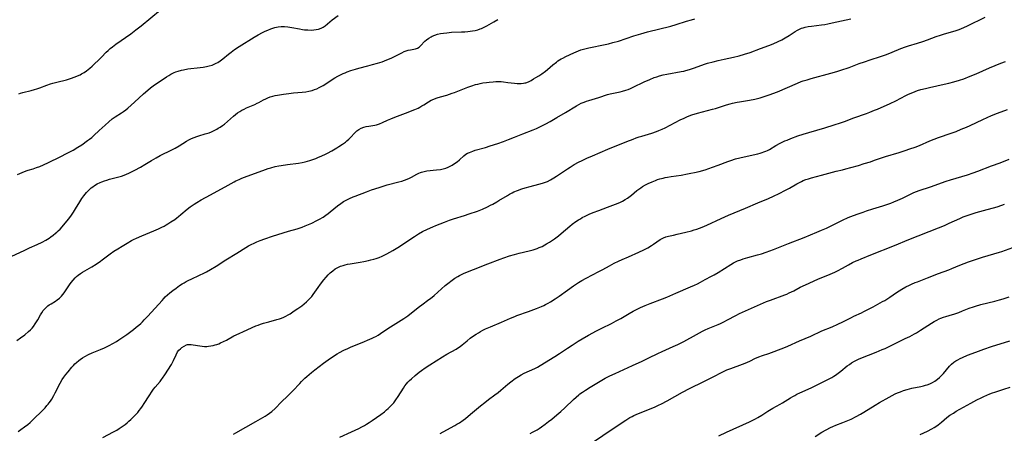
# Model space of a CAD drawing. Units: inches. Extents: x 2049221 to 2054574, y 221759 to 227123.
# Drawn here: x 2053309 to 2053588, y 224076 to 224193 of the extents above; entities that cross this region are included whole.
import ezdxf

# ---------------------------------------------------------------- set-up
doc = ezdxf.new("R2010")
doc.units = ezdxf.units.IN
doc.header["$MEASUREMENT"] = 0
doc.layers.add('c_15_T13S_R18E', color=225, linetype='Continuous')

msp = doc.modelspace()

# ---------------------------------------------------------------- linework, layer by layer
at = {"layer": 'c_15_T13S_R18E'}
for points in [[(2053309.13, 224171.85, 964), (2053309.64, 224172.01, 964), (2053310.35, 224172.21, 964), (2053312.65, 224172.78, 964), (2053313.58, 224173.03, 964), (2053314.23, 224173.23, 964), (2053315.14, 224173.56, 964), (2053317.12, 224174.3, 964), (2053318.15, 224174.63, 964), (2053318.77, 224174.81, 964), (2053319.93, 224175.13, 964), (2053322.67, 224175.81, 964), (2053323.84, 224176.16, 964), (2053325.08, 224176.6, 964), (2053325.81, 224176.91, 964), (2053326.49, 224177.23, 964), (2053326.95, 224177.48, 964), (2053327.64, 224177.88, 964), (2053328.31, 224178.33, 964), (2053328.79, 224178.68, 964), (2053329.26, 224179.05, 964), (2053329.93, 224179.63, 964), (2053330.53, 224180.18, 964), (2053331.85, 224181.47, 964), (2053332.59, 224182.22, 964), (2053333.9, 224183.6, 964), (2053334.42, 224184.12, 964), (2053335.03, 224184.66, 964), (2053335.66, 224185.17, 964), (2053336.61, 224185.85, 964), (2053340.86, 224188.81, 964), (2053342.33, 224189.9, 964), (2053343.77, 224191.05, 964), (2053349.25, 224195.55, 964)], [(2053307.03, 224125.82, 968), (2053310.83, 224127.67, 968), (2053312.16, 224128.28, 968), (2053314.4, 224129.26, 968), (2053315.73, 224129.91, 968), (2053316.81, 224130.49, 968), (2053317.27, 224130.75, 968), (2053317.77, 224131.06, 968), (2053318.26, 224131.39, 968), (2053318.92, 224131.88, 968), (2053319.56, 224132.39, 968), (2053319.91, 224132.7, 968), (2053320.29, 224133.06, 968), (2053320.85, 224133.61, 968), (2053321.39, 224134.19, 968), (2053322.31, 224135.23, 968), (2053323.35, 224136.53, 968), (2053324.04, 224137.48, 968), (2053324.64, 224138.36, 968), (2053325.23, 224139.31, 968), (2053326.39, 224141.26, 968), (2053327.04, 224142.27, 968), (2053327.59, 224143.04, 968), (2053327.94, 224143.49, 968), (2053328.3, 224143.92, 968), (2053328.97, 224144.6, 968), (2053329.67, 224145.23, 968), (2053330.12, 224145.57, 968), (2053330.59, 224145.89, 968), (2053331.38, 224146.36, 968), (2053332.2, 224146.77, 968), (2053332.68, 224146.97, 968), (2053333.38, 224147.23, 968), (2053334.09, 224147.45, 968), (2053334.81, 224147.66, 968), (2053337.45, 224148.32, 968), (2053338.23, 224148.55, 968), (2053338.96, 224148.8, 968), (2053339.67, 224149.09, 968), (2053340.35, 224149.39, 968), (2053341.99, 224150.21, 968), (2053343.56, 224151.07, 968), (2053344.86, 224151.84, 968), (2053346.7, 224152.98, 968), (2053348.01, 224153.74, 968), (2053349.18, 224154.36, 968), (2053352.46, 224155.97, 968), (2053353.4, 224156.47, 968), (2053354.54, 224157.14, 968), (2053356.63, 224158.45, 968), (2053357.32, 224158.83, 968), (2053358.04, 224159.19, 968), (2053358.78, 224159.51, 968), (2053359.56, 224159.8, 968), (2053360.08, 224159.96, 968), (2053361.87, 224160.48, 968), (2053363, 224160.85, 968), (2053363.66, 224161.11, 968), (2053364.67, 224161.58, 968), (2053365.21, 224161.86, 968), (2053365.63, 224162.1, 968), (2053366.18, 224162.45, 968), (2053366.77, 224162.85, 968), (2053367.34, 224163.28, 968), (2053368.2, 224163.99, 968), (2053369.91, 224165.51, 968), (2053370.5, 224165.99, 968), (2053371.1, 224166.44, 968), (2053371.73, 224166.86, 968), (2053372.31, 224167.19, 968), (2053372.95, 224167.52, 968), (2053373.6, 224167.83, 968), (2053375.92, 224168.83, 968), (2053376.63, 224169.17, 968), (2053377.07, 224169.4, 968), (2053378.42, 224170.15, 968), (2053379.03, 224170.46, 968), (2053379.65, 224170.74, 968), (2053380.31, 224170.98, 968), (2053381.06, 224171.21, 968), (2053381.71, 224171.36, 968), (2053382.37, 224171.49, 968), (2053384.05, 224171.75, 968), (2053385.58, 224171.94, 968), (2053386.94, 224172.08, 968), (2053389.36, 224172.3, 968), (2053390.36, 224172.42, 968), (2053391.25, 224172.56, 968), (2053391.73, 224172.67, 968), (2053392.21, 224172.79, 968), (2053392.87, 224173.02, 968), (2053393.52, 224173.28, 968), (2053394.15, 224173.58, 968), (2053394.77, 224173.91, 968), (2053395.27, 224174.2, 968), (2053396.35, 224174.88, 968), (2053397.87, 224175.88, 968), (2053398.6, 224176.34, 968), (2053399.49, 224176.85, 968), (2053400.2, 224177.21, 968), (2053400.93, 224177.55, 968), (2053401.51, 224177.79, 968), (2053402.11, 224178.03, 968), (2053403.11, 224178.4, 968), (2053404.48, 224178.84, 968), (2053405.39, 224179.1, 968), (2053407.96, 224179.74, 968), (2053409.27, 224180.09, 968), (2053410.64, 224180.48, 968), (2053411.96, 224180.9, 968), (2053413.34, 224181.41, 968), (2053414.03, 224181.69, 968), (2053414.71, 224181.99, 968), (2053415.84, 224182.54, 968), (2053417.58, 224183.43, 968), (2053418.26, 224183.76, 968), (2053418.83, 224184, 968), (2053419.4, 224184.18, 968), (2053419.98, 224184.31, 968), (2053420.99, 224184.44, 968), (2053421.41, 224184.52, 968), (2053421.96, 224184.71, 968), (2053422.44, 224185.03, 968), (2053422.85, 224185.4, 968), (2053424.1, 224186.69, 968), (2053424.57, 224187.12, 968), (2053425.17, 224187.57, 968), (2053425.82, 224187.97, 968), (2053426.16, 224188.14, 968), (2053426.9, 224188.44, 968), (2053427.68, 224188.68, 968), (2053428.49, 224188.86, 968), (2053429.38, 224189.01, 968), (2053430.29, 224189.12, 968), (2053431.57, 224189.23, 968), (2053434.47, 224189.35, 968), (2053435.37, 224189.4, 968), (2053436.26, 224189.47, 968), (2053437.53, 224189.63, 968), (2053438.29, 224189.77, 968), (2053439.04, 224189.94, 968), (2053439.77, 224190.17, 968), (2053440.08, 224190.29, 968), (2053440.86, 224190.65, 968), (2053441.63, 224191.07, 968), (2053443.58, 224192.23, 968), (2053444.72, 224192.83, 968)], [(2053308.6, 224102.11, 970), (2053309.66, 224102.82, 970), (2053310.83, 224103.7, 970), (2053311.93, 224104.61, 970), (2053312.46, 224105.09, 970), (2053312.95, 224105.61, 970), (2053313.35, 224106.09, 970), (2053313.82, 224106.76, 970), (2053314.53, 224107.91, 970), (2053315.3, 224109.33, 970), (2053315.65, 224109.93, 970), (2053316.1, 224110.59, 970), (2053316.51, 224111.08, 970), (2053316.98, 224111.54, 970), (2053317.36, 224111.86, 970), (2053317.76, 224112.15, 970), (2053318.28, 224112.49, 970), (2053319.51, 224113.23, 970), (2053320.01, 224113.57, 970), (2053320.65, 224114.08, 970), (2053321.23, 224114.64, 970), (2053321.61, 224115.07, 970), (2053321.97, 224115.52, 970), (2053322.38, 224116.09, 970), (2053323.55, 224117.86, 970), (2053324.01, 224118.51, 970), (2053324.51, 224119.14, 970), (2053325.1, 224119.77, 970), (2053325.52, 224120.16, 970), (2053325.96, 224120.53, 970), (2053326.65, 224121.03, 970), (2053327.22, 224121.4, 970), (2053329.79, 224122.89, 970), (2053331.07, 224123.71, 970), (2053332.25, 224124.52, 970), (2053332.78, 224124.9, 970), (2053334.98, 224126.55, 970), (2053336.09, 224127.34, 970), (2053337.16, 224128.04, 970), (2053338.38, 224128.78, 970), (2053339.81, 224129.63, 970), (2053341.04, 224130.34, 970), (2053341.59, 224130.63, 970), (2053342.46, 224131.04, 970), (2053344.01, 224131.71, 970), (2053347.39, 224133.1, 970), (2053348.72, 224133.67, 970), (2053349.6, 224134.09, 970), (2053350.29, 224134.44, 970), (2053350.89, 224134.77, 970), (2053351.34, 224135.04, 970), (2053352.23, 224135.61, 970), (2053353.29, 224136.34, 970), (2053353.84, 224136.76, 970), (2053354.38, 224137.18, 970), (2053355, 224137.7, 970), (2053356.78, 224139.26, 970), (2053357.62, 224139.91, 970), (2053358.2, 224140.3, 970), (2053358.78, 224140.68, 970), (2053359.51, 224141.11, 970), (2053360.74, 224141.82, 970), (2053363.4, 224143.24, 970), (2053368.39, 224146.05, 970), (2053370.11, 224146.98, 970), (2053370.57, 224147.21, 970), (2053371.48, 224147.62, 970), (2053372.32, 224147.97, 970), (2053373.83, 224148.56, 970), (2053378.23, 224150.2, 970), (2053379.72, 224150.71, 970), (2053380.49, 224150.94, 970), (2053381.73, 224151.25, 970), (2053382.77, 224151.46, 970), (2053383.44, 224151.58, 970), (2053385.22, 224151.85, 970), (2053388.33, 224152.25, 970), (2053389.36, 224152.42, 970), (2053390.19, 224152.61, 970), (2053390.88, 224152.79, 970), (2053391.57, 224153, 970), (2053392.37, 224153.27, 970), (2053393.18, 224153.57, 970), (2053393.83, 224153.84, 970), (2053394.94, 224154.32, 970), (2053395.96, 224154.81, 970), (2053396.52, 224155.1, 970), (2053397.76, 224155.76, 970), (2053399.16, 224156.56, 970), (2053399.75, 224156.91, 970), (2053400.78, 224157.57, 970), (2053401.63, 224158.18, 970), (2053402.04, 224158.51, 970), (2053402.58, 224158.98, 970), (2053403.08, 224159.47, 970), (2053404.29, 224160.82, 970), (2053404.81, 224161.33, 970), (2053405.13, 224161.59, 970), (2053405.4, 224161.77, 970), (2053406.08, 224162.13, 970), (2053406.81, 224162.41, 970), (2053407.49, 224162.59, 970), (2053408.23, 224162.72, 970), (2053409.37, 224162.88, 970), (2053409.93, 224162.98, 970), (2053410.43, 224163.1, 970), (2053411.25, 224163.39, 970), (2053412.08, 224163.74, 970), (2053413.55, 224164.41, 970), (2053414.44, 224164.79, 970), (2053415.55, 224165.22, 970), (2053419.35, 224166.62, 970), (2053420.52, 224167.08, 970), (2053421.2, 224167.37, 970), (2053422.15, 224167.82, 970), (2053422.61, 224168.07, 970), (2053423.22, 224168.42, 970), (2053423.78, 224168.77, 970), (2053425.07, 224169.59, 970), (2053425.82, 224170.02, 970), (2053426.14, 224170.17, 970), (2053426.84, 224170.46, 970), (2053427.57, 224170.72, 970), (2053428.48, 224170.99, 970), (2053430.26, 224171.5, 970), (2053431.06, 224171.74, 970), (2053431.79, 224171.99, 970), (2053432.47, 224172.24, 970), (2053436.2, 224173.68, 970), (2053437.36, 224174.1, 970), (2053438.42, 224174.43, 970), (2053439.06, 224174.6, 970), (2053439.7, 224174.75, 970), (2053440.46, 224174.9, 970), (2053441.5, 224175.07, 970), (2053442.3, 224175.16, 970), (2053443.42, 224175.25, 970), (2053444.12, 224175.28, 970), (2053444.96, 224175.3, 970), (2053445.66, 224175.28, 970), (2053446.36, 224175.23, 970), (2053447.57, 224175.08, 970), (2053449.42, 224174.81, 970), (2053450.23, 224174.73, 970), (2053450.73, 224174.71, 970), (2053451.36, 224174.73, 970), (2053451.98, 224174.81, 970), (2053452.36, 224174.9, 970), (2053452.63, 224174.98, 970), (2053453.38, 224175.27, 970), (2053454.12, 224175.64, 970), (2053454.81, 224176.03, 970), (2053455.5, 224176.44, 970), (2053456.29, 224176.93, 970), (2053457.21, 224177.53, 970), (2053458.22, 224178.26, 970), (2053458.79, 224178.7, 970), (2053460.33, 224180.01, 970), (2053461.33, 224180.83, 970), (2053461.75, 224181.14, 970), (2053462.2, 224181.44, 970), (2053462.66, 224181.71, 970), (2053463.08, 224181.94, 970), (2053463.95, 224182.37, 970), (2053466.27, 224183.46, 970), (2053467.52, 224183.98, 970), (2053468.23, 224184.23, 970), (2053469.01, 224184.48, 970), (2053469.72, 224184.67, 970), (2053470.44, 224184.84, 970), (2053471.46, 224185.04, 970), (2053474.18, 224185.55, 970), (2053476.01, 224185.96, 970), (2053477.31, 224186.31, 970), (2053478.88, 224186.77, 970), (2053483.26, 224188.23, 970), (2053485.15, 224188.8, 970), (2053487.12, 224189.34, 970), (2053493.64, 224190.99, 970), (2053495.2, 224191.45, 970), (2053498.12, 224192.38, 970), (2053499.55, 224192.79, 970), (2053500.49, 224193.02, 970)], [(2053308.83, 224149.06, 966), (2053310.12, 224149.59, 966), (2053311.26, 224150.03, 966), (2053311.8, 224150.21, 966), (2053313.27, 224150.66, 966), (2053314.22, 224150.98, 966), (2053315.08, 224151.32, 966), (2053317.42, 224152.36, 966), (2053321.03, 224154.09, 966), (2053322.71, 224154.93, 966), (2053324.54, 224155.93, 966), (2053325.87, 224156.73, 966), (2053326.97, 224157.45, 966), (2053328.64, 224158.61, 966), (2053329.21, 224159.05, 966), (2053329.79, 224159.51, 966), (2053330.36, 224160.02, 966), (2053331.93, 224161.48, 966), (2053333.6, 224162.99, 966), (2053334.65, 224163.93, 966), (2053335.61, 224164.72, 966), (2053336.43, 224165.3, 966), (2053338.26, 224166.47, 966), (2053338.84, 224166.86, 966), (2053339.42, 224167.28, 966), (2053340.06, 224167.79, 966), (2053341.01, 224168.61, 966), (2053341.95, 224169.47, 966), (2053344.49, 224171.87, 966), (2053345.67, 224172.9, 966), (2053346.43, 224173.52, 966), (2053347.21, 224174.11, 966), (2053347.85, 224174.57, 966), (2053349.13, 224175.44, 966), (2053350.96, 224176.62, 966), (2053351.65, 224177.05, 966), (2053352.19, 224177.36, 966), (2053352.73, 224177.65, 966), (2053353.17, 224177.85, 966), (2053353.62, 224178.04, 966), (2053354.26, 224178.26, 966), (2053355.17, 224178.52, 966), (2053355.82, 224178.66, 966), (2053357.04, 224178.86, 966), (2053360.45, 224179.24, 966), (2053361.36, 224179.37, 966), (2053362.3, 224179.55, 966), (2053363.03, 224179.72, 966), (2053363.85, 224179.98, 966), (2053364.64, 224180.29, 966), (2053365.03, 224180.48, 966), (2053365.46, 224180.73, 966), (2053366.18, 224181.21, 966), (2053366.89, 224181.76, 966), (2053368.49, 224183.06, 966), (2053369.27, 224183.65, 966), (2053370.23, 224184.34, 966), (2053371.54, 224185.22, 966), (2053375.79, 224187.82, 966), (2053376.95, 224188.5, 966), (2053378.16, 224189.16, 966), (2053378.88, 224189.53, 966), (2053379.61, 224189.86, 966), (2053380.49, 224190.21, 966), (2053381.06, 224190.41, 966), (2053381.65, 224190.57, 966), (2053382.52, 224190.75, 966), (2053383.45, 224190.84, 966), (2053384.33, 224190.83, 966), (2053385.33, 224190.74, 966), (2053386.46, 224190.55, 966), (2053388.56, 224190.17, 966), (2053389.44, 224190.04, 966), (2053390.02, 224189.97, 966), (2053390.96, 224189.89, 966), (2053391.89, 224189.87, 966), (2053392.68, 224189.91, 966), (2053393.36, 224189.99, 966), (2053394.02, 224190.13, 966), (2053394.72, 224190.39, 966), (2053395.33, 224190.73, 966), (2053395.84, 224191.09, 966), (2053397.89, 224192.72, 966), (2053399.53, 224194, 966)], [(2053308.97, 224076.4, 972), (2053309.73, 224076.89, 972), (2053310.77, 224077.63, 972), (2053311.69, 224078.35, 972), (2053312.36, 224078.94, 972), (2053313.02, 224079.55, 972), (2053316.04, 224082.5, 972), (2053316.59, 224083.08, 972), (2053317.13, 224083.67, 972), (2053317.44, 224084.05, 972), (2053317.75, 224084.45, 972), (2053318.13, 224084.98, 972), (2053318.48, 224085.53, 972), (2053319.09, 224086.56, 972), (2053319.47, 224087.26, 972), (2053320.86, 224089.99, 972), (2053321.48, 224091.02, 972), (2053321.94, 224091.71, 972), (2053322.52, 224092.49, 972), (2053323.11, 224093.25, 972), (2053324.15, 224094.51, 972), (2053324.6, 224095.01, 972), (2053325.06, 224095.47, 972), (2053325.54, 224095.9, 972), (2053326.15, 224096.4, 972), (2053326.55, 224096.69, 972), (2053327.2, 224097.14, 972), (2053327.88, 224097.56, 972), (2053328.93, 224098.11, 972), (2053329.92, 224098.56, 972), (2053332.32, 224099.55, 972), (2053333.46, 224100.05, 972), (2053334.77, 224100.68, 972), (2053335.73, 224101.2, 972), (2053336.82, 224101.84, 972), (2053337.47, 224102.24, 972), (2053338.34, 224102.81, 972), (2053339.76, 224103.8, 972), (2053340.9, 224104.64, 972), (2053341.67, 224105.23, 972), (2053342.41, 224105.82, 972), (2053343.13, 224106.44, 972), (2053343.67, 224106.92, 972), (2053344.19, 224107.41, 972), (2053344.67, 224107.9, 972), (2053345.56, 224108.84, 972), (2053347.75, 224111.27, 972), (2053349.69, 224113.44, 972), (2053350.18, 224113.96, 972), (2053350.62, 224114.4, 972), (2053351.27, 224114.99, 972), (2053351.94, 224115.57, 972), (2053352.71, 224116.18, 972), (2053353.66, 224116.9, 972), (2053354.66, 224117.61, 972), (2053355.4, 224118.09, 972), (2053355.97, 224118.44, 972), (2053356.55, 224118.77, 972), (2053357.3, 224119.16, 972), (2053357.9, 224119.45, 972), (2053360.32, 224120.55, 972), (2053361.52, 224121.13, 972), (2053362.29, 224121.53, 972), (2053363.45, 224122.16, 972), (2053365.02, 224123.1, 972), (2053367.78, 224124.91, 972), (2053370.82, 224126.8, 972), (2053373.37, 224128.42, 972), (2053374.15, 224128.87, 972), (2053374.92, 224129.27, 972), (2053375.73, 224129.64, 972), (2053376.55, 224129.99, 972), (2053377.44, 224130.33, 972), (2053378.77, 224130.81, 972), (2053381, 224131.56, 972), (2053385.5, 224132.97, 972), (2053387.91, 224133.69, 972), (2053389.34, 224134.15, 972), (2053390.24, 224134.48, 972), (2053391.15, 224134.85, 972), (2053392.05, 224135.26, 972), (2053393.5, 224135.99, 972), (2053394.23, 224136.39, 972), (2053395.26, 224137, 972), (2053396.07, 224137.54, 972), (2053396.67, 224137.98, 972), (2053397.26, 224138.43, 972), (2053399.36, 224140.19, 972), (2053400.26, 224140.85, 972), (2053401.08, 224141.38, 972), (2053401.62, 224141.69, 972), (2053402.19, 224141.99, 972), (2053402.78, 224142.26, 972), (2053403.75, 224142.68, 972), (2053404.4, 224142.94, 972), (2053407.55, 224144.16, 972), (2053408.99, 224144.66, 972), (2053411.16, 224145.38, 972), (2053412.01, 224145.64, 972), (2053413.45, 224146.06, 972), (2053416.73, 224146.92, 972), (2053417.54, 224147.15, 972), (2053418.32, 224147.42, 972), (2053419.09, 224147.72, 972), (2053419.73, 224148.01, 972), (2053420.3, 224148.31, 972), (2053421.8, 224149.16, 972), (2053422.33, 224149.41, 972), (2053422.83, 224149.61, 972), (2053423.16, 224149.72, 972), (2053423.9, 224149.9, 972), (2053424.66, 224150.02, 972), (2053427.35, 224150.3, 972), (2053428.48, 224150.47, 972), (2053429.23, 224150.63, 972), (2053429.98, 224150.86, 972), (2053430.71, 224151.14, 972), (2053431.09, 224151.32, 972), (2053431.79, 224151.7, 972), (2053432.45, 224152.12, 972), (2053433.18, 224152.65, 972), (2053433.88, 224153.21, 972), (2053435.14, 224154.33, 972), (2053435.67, 224154.73, 972), (2053436.16, 224155.02, 972), (2053436.69, 224155.28, 972), (2053437.65, 224155.66, 972), (2053438.34, 224155.89, 972), (2053441.25, 224156.7, 972), (2053442.56, 224157.09, 972), (2053444.75, 224157.78, 972), (2053446.32, 224158.32, 972), (2053447.76, 224158.88, 972), (2053449.45, 224159.6, 972), (2053451.85, 224160.57, 972), (2053454.72, 224161.67, 972), (2053455.66, 224162.05, 972), (2053456.98, 224162.65, 972), (2053458.3, 224163.32, 972), (2053459.56, 224164.05, 972), (2053461.47, 224165.19, 972), (2053463.84, 224166.57, 972), (2053467, 224168.47, 972), (2053467.64, 224168.83, 972), (2053468.29, 224169.15, 972), (2053469.16, 224169.52, 972), (2053469.81, 224169.76, 972), (2053470.47, 224169.98, 972), (2053473.28, 224170.8, 972), (2053475.75, 224171.6, 972), (2053476.52, 224171.81, 972), (2053477.01, 224171.93, 972), (2053479.36, 224172.43, 972), (2053479.99, 224172.59, 972), (2053480.94, 224172.87, 972), (2053481.6, 224173.1, 972), (2053482.26, 224173.35, 972), (2053483.03, 224173.69, 972), (2053486.18, 224175.21, 972), (2053487.76, 224175.93, 972), (2053489.01, 224176.43, 972), (2053489.72, 224176.68, 972), (2053490.44, 224176.9, 972), (2053491.48, 224177.18, 972), (2053492.53, 224177.41, 972), (2053496.59, 224178.13, 972), (2053497.33, 224178.29, 972), (2053497.95, 224178.44, 972), (2053498.98, 224178.73, 972), (2053500.35, 224179.17, 972), (2053503.19, 224180.19, 972), (2053504.08, 224180.47, 972), (2053505.64, 224180.89, 972), (2053507.05, 224181.23, 972), (2053508.74, 224181.63, 972), (2053511.43, 224182.23, 972), (2053513.06, 224182.62, 972), (2053514.58, 224183.04, 972), (2053516.13, 224183.55, 972), (2053519.08, 224184.61, 972), (2053521.4, 224185.5, 972), (2053522.61, 224185.99, 972), (2053524.02, 224186.62, 972), (2053525.09, 224187.14, 972), (2053526.02, 224187.65, 972), (2053527.19, 224188.35, 972), (2053528.9, 224189.47, 972), (2053529.52, 224189.83, 972), (2053530.1, 224190.12, 972), (2053530.69, 224190.37, 972), (2053531.18, 224190.54, 972), (2053531.68, 224190.68, 972), (2053532.56, 224190.86, 972), (2053533.46, 224191, 972), (2053536.37, 224191.34, 972), (2053537.3, 224191.48, 972), (2053538.1, 224191.63, 972), (2053539.39, 224191.89, 972), (2053541.97, 224192.47, 972), (2053544.65, 224193.03, 972)], [(2053332.92, 224074.63, 974), (2053335.99, 224076.26, 974), (2053336.89, 224076.76, 974), (2053337.59, 224077.2, 974), (2053338.68, 224077.94, 974), (2053339.23, 224078.35, 974), (2053339.79, 224078.8, 974), (2053340.33, 224079.27, 974), (2053340.85, 224079.74, 974), (2053341.85, 224080.72, 974), (2053342.37, 224081.27, 974), (2053342.82, 224081.77, 974), (2053343.25, 224082.29, 974), (2053343.73, 224082.89, 974), (2053344.19, 224083.52, 974), (2053344.68, 224084.24, 974), (2053346.07, 224086.45, 974), (2053346.91, 224087.73, 974), (2053347.33, 224088.31, 974), (2053347.76, 224088.87, 974), (2053349.16, 224090.51, 974), (2053349.55, 224091.02, 974), (2053349.87, 224091.46, 974), (2053350.5, 224092.4, 974), (2053352.37, 224095.33, 974), (2053352.79, 224096.07, 974), (2053352.99, 224096.47, 974), (2053353.68, 224098.08, 974), (2053354.11, 224098.85, 974), (2053354.47, 224099.33, 974), (2053354.88, 224099.74, 974), (2053355.32, 224100.1, 974), (2053355.92, 224100.53, 974), (2053356.58, 224100.83, 974), (2053356.92, 224100.91, 974), (2053357.41, 224100.95, 974), (2053357.93, 224100.94, 974), (2053358.47, 224100.87, 974), (2053360.44, 224100.55, 974), (2053361.09, 224100.46, 974), (2053361.75, 224100.41, 974), (2053362.34, 224100.41, 974), (2053362.88, 224100.44, 974), (2053363.54, 224100.54, 974), (2053364.21, 224100.68, 974), (2053364.72, 224100.83, 974), (2053365.24, 224100.99, 974), (2053365.77, 224101.19, 974), (2053366.29, 224101.41, 974), (2053367.11, 224101.79, 974), (2053367.92, 224102.21, 974), (2053370.06, 224103.37, 974), (2053371.48, 224104.08, 974), (2053372.77, 224104.67, 974), (2053376.22, 224106.2, 974), (2053376.88, 224106.46, 974), (2053377.54, 224106.7, 974), (2053378.42, 224106.99, 974), (2053379.93, 224107.41, 974), (2053382.22, 224107.99, 974), (2053382.91, 224108.2, 974), (2053383.49, 224108.4, 974), (2053384.13, 224108.67, 974), (2053384.76, 224108.98, 974), (2053385.37, 224109.32, 974), (2053385.95, 224109.67, 974), (2053387.13, 224110.43, 974), (2053388.15, 224111.1, 974), (2053389.3, 224111.91, 974), (2053389.96, 224112.43, 974), (2053390.6, 224112.98, 974), (2053391.08, 224113.45, 974), (2053391.54, 224113.94, 974), (2053392.06, 224114.55, 974), (2053392.49, 224115.12, 974), (2053393.88, 224117.11, 974), (2053394.56, 224118.06, 974), (2053395.47, 224119.24, 974), (2053396.11, 224120, 974), (2053396.69, 224120.63, 974), (2053397.3, 224121.22, 974), (2053397.99, 224121.8, 974), (2053398.73, 224122.32, 974), (2053399.46, 224122.73, 974), (2053400.22, 224123.06, 974), (2053401, 224123.34, 974), (2053401.5, 224123.48, 974), (2053402.17, 224123.64, 974), (2053402.93, 224123.78, 974), (2053405.76, 224124.24, 974), (2053406.84, 224124.43, 974), (2053408.09, 224124.69, 974), (2053408.82, 224124.87, 974), (2053409.59, 224125.08, 974), (2053410.3, 224125.3, 974), (2053411.13, 224125.6, 974), (2053411.96, 224125.95, 974), (2053412.78, 224126.32, 974), (2053413.35, 224126.61, 974), (2053414.19, 224127.06, 974), (2053415.04, 224127.55, 974), (2053416.41, 224128.38, 974), (2053417.74, 224129.22, 974), (2053418.73, 224129.87, 974), (2053421.1, 224131.51, 974), (2053422.25, 224132.24, 974), (2053423.38, 224132.87, 974), (2053424.84, 224133.6, 974), (2053426.31, 224134.24, 974), (2053427.18, 224134.6, 974), (2053429.66, 224135.59, 974), (2053431.04, 224136.12, 974), (2053432.17, 224136.51, 974), (2053435.25, 224137.43, 974), (2053436.65, 224137.88, 974), (2053438.96, 224138.7, 974), (2053440.36, 224139.26, 974), (2053441.76, 224139.88, 974), (2053442.69, 224140.33, 974), (2053443.3, 224140.65, 974), (2053444.43, 224141.28, 974), (2053445.02, 224141.63, 974), (2053447.42, 224143.1, 974), (2053448.07, 224143.48, 974), (2053448.74, 224143.84, 974), (2053449.26, 224144.1, 974), (2053450.26, 224144.53, 974), (2053451.53, 224144.98, 974), (2053452.48, 224145.27, 974), (2053453.85, 224145.65, 974), (2053456.35, 224146.28, 974), (2053457.36, 224146.56, 974), (2053458.21, 224146.86, 974), (2053458.74, 224147.08, 974), (2053459.67, 224147.54, 974), (2053460.6, 224148.08, 974), (2053461.36, 224148.57, 974), (2053464.41, 224150.61, 974), (2053465.16, 224151.1, 974), (2053466.37, 224151.86, 974), (2053467.56, 224152.53, 974), (2053468.56, 224153.02, 974), (2053469.94, 224153.64, 974), (2053471.5, 224154.32, 974), (2053475.85, 224156.15, 974), (2053481.21, 224158.33, 974), (2053483.05, 224159.06, 974), (2053483.89, 224159.37, 974), (2053484.74, 224159.66, 974), (2053485.49, 224159.9, 974), (2053488.34, 224160.71, 974), (2053489.61, 224161.15, 974), (2053490.32, 224161.43, 974), (2053491.28, 224161.85, 974), (2053492.11, 224162.26, 974), (2053496.36, 224164.49, 974), (2053497.42, 224165, 974), (2053498.4, 224165.42, 974), (2053499.64, 224165.87, 974), (2053501.19, 224166.37, 974), (2053502.67, 224166.78, 974), (2053505.47, 224167.48, 974), (2053506.31, 224167.7, 974), (2053507.47, 224168.05, 974), (2053509.46, 224168.71, 974), (2053510.51, 224169.02, 974), (2053511.17, 224169.2, 974), (2053512.47, 224169.49, 974), (2053513.14, 224169.61, 974), (2053515.97, 224170.06, 974), (2053517.43, 224170.36, 974), (2053518.95, 224170.74, 974), (2053520.64, 224171.24, 974), (2053521.78, 224171.63, 974), (2053522.59, 224171.92, 974), (2053523.89, 224172.43, 974), (2053526.66, 224173.59, 974), (2053529.54, 224174.88, 974), (2053530.55, 224175.28, 974), (2053531.16, 224175.5, 974), (2053532.23, 224175.82, 974), (2053533.42, 224176.16, 974), (2053538.99, 224177.65, 974), (2053540.71, 224178.16, 974), (2053541.83, 224178.52, 974), (2053544.12, 224179.32, 974), (2053547.02, 224180.41, 974), (2053548.45, 224180.93, 974), (2053550.09, 224181.47, 974), (2053553.05, 224182.41, 974), (2053554.7, 224182.97, 974), (2053556.29, 224183.59, 974), (2053558.78, 224184.66, 974), (2053560.05, 224185.15, 974), (2053560.95, 224185.45, 974), (2053563.53, 224186.18, 974), (2053564.96, 224186.62, 974), (2053566.36, 224187.1, 974), (2053568.74, 224188.01, 974), (2053569.96, 224188.45, 974), (2053570.86, 224188.74, 974), (2053571.77, 224189.01, 974), (2053574.12, 224189.67, 974), (2053575.3, 224190.06, 974), (2053575.96, 224190.31, 974), (2053576.61, 224190.58, 974), (2053577.68, 224191.07, 974), (2053582.66, 224193.52, 974)], [(2053369.97, 224075.59, 976), (2053370.57, 224075.95, 976), (2053373.39, 224077.56, 976), (2053376.27, 224079.22, 976), (2053378.85, 224080.68, 976), (2053379.42, 224081.04, 976), (2053380.15, 224081.55, 976), (2053380.77, 224082.04, 976), (2053381.71, 224082.9, 976), (2053383.55, 224084.71, 976), (2053385.21, 224086.32, 976), (2053386.17, 224087.27, 976), (2053386.74, 224087.87, 976), (2053388.65, 224089.97, 976), (2053389.13, 224090.47, 976), (2053390.09, 224091.4, 976), (2053390.66, 224091.92, 976), (2053391.97, 224093.06, 976), (2053392.94, 224093.83, 976), (2053395.38, 224095.66, 976), (2053396.73, 224096.64, 976), (2053397.97, 224097.49, 976), (2053399.23, 224098.28, 976), (2053399.89, 224098.66, 976), (2053401.18, 224099.33, 976), (2053402.25, 224099.84, 976), (2053403.25, 224100.27, 976), (2053406.3, 224101.49, 976), (2053408.53, 224102.42, 976), (2053409.15, 224102.7, 976), (2053409.75, 224102.99, 976), (2053410.16, 224103.21, 976), (2053410.87, 224103.62, 976), (2053411.56, 224104.07, 976), (2053413.63, 224105.49, 976), (2053418.09, 224108.28, 976), (2053419.22, 224109.06, 976), (2053419.87, 224109.56, 976), (2053422.58, 224111.73, 976), (2053423.2, 224112.2, 976), (2053425.21, 224113.64, 976), (2053425.67, 224114, 976), (2053426.69, 224114.85, 976), (2053429.84, 224117.62, 976), (2053430.94, 224118.5, 976), (2053431.44, 224118.89, 976), (2053432.54, 224119.67, 976), (2053433.41, 224120.23, 976), (2053433.87, 224120.49, 976), (2053434.59, 224120.86, 976), (2053435.17, 224121.11, 976), (2053437.85, 224122.13, 976), (2053441.86, 224123.75, 976), (2053445.39, 224125.1, 976), (2053446.47, 224125.5, 976), (2053448.01, 224126.01, 976), (2053449.46, 224126.44, 976), (2053450.76, 224126.78, 976), (2053453.63, 224127.46, 976), (2053454.71, 224127.74, 976), (2053455.3, 224127.92, 976), (2053455.87, 224128.12, 976), (2053456.43, 224128.34, 976), (2053457.23, 224128.7, 976), (2053458.02, 224129.11, 976), (2053458.49, 224129.38, 976), (2053459.33, 224129.89, 976), (2053460.74, 224130.86, 976), (2053461.88, 224131.7, 976), (2053462.64, 224132.31, 976), (2053465.12, 224134.43, 976), (2053465.79, 224134.96, 976), (2053466.83, 224135.71, 976), (2053467.55, 224136.19, 976), (2053468.09, 224136.52, 976), (2053468.64, 224136.84, 976), (2053469.43, 224137.25, 976), (2053470.62, 224137.8, 976), (2053471.72, 224138.24, 976), (2053473.35, 224138.85, 976), (2053475.75, 224139.78, 976), (2053478.02, 224140.64, 976), (2053479.25, 224141.15, 976), (2053480.04, 224141.53, 976), (2053480.73, 224141.91, 976), (2053481.38, 224142.32, 976), (2053482.15, 224142.87, 976), (2053482.58, 224143.22, 976), (2053484.1, 224144.48, 976), (2053484.61, 224144.87, 976), (2053485.15, 224145.26, 976), (2053485.71, 224145.62, 976), (2053486.52, 224146.08, 976), (2053487.29, 224146.46, 976), (2053488.37, 224146.95, 976), (2053489.33, 224147.34, 976), (2053489.96, 224147.57, 976), (2053490.59, 224147.78, 976), (2053491.49, 224148.03, 976), (2053492.11, 224148.17, 976), (2053492.73, 224148.29, 976), (2053493.8, 224148.47, 976), (2053496.64, 224148.88, 976), (2053498.42, 224149.18, 976), (2053499.39, 224149.36, 976), (2053500.36, 224149.56, 976), (2053501.67, 224149.88, 976), (2053503.39, 224150.38, 976), (2053505.49, 224151.07, 976), (2053507.06, 224151.62, 976), (2053509.83, 224152.67, 976), (2053510.68, 224152.97, 976), (2053512.02, 224153.41, 976), (2053513.21, 224153.74, 976), (2053514.42, 224154.05, 976), (2053518.32, 224154.9, 976), (2053518.93, 224155.06, 976), (2053519.52, 224155.24, 976), (2053520.04, 224155.41, 976), (2053520.55, 224155.6, 976), (2053521.04, 224155.82, 976), (2053521.64, 224156.14, 976), (2053523.38, 224157.18, 976), (2053524.59, 224157.85, 976), (2053525.94, 224158.5, 976), (2053526.57, 224158.78, 976), (2053527.67, 224159.24, 976), (2053529.58, 224159.95, 976), (2053531.13, 224160.46, 976), (2053532.73, 224160.94, 976), (2053537.29, 224162.25, 976), (2053539.91, 224163.06, 976), (2053541.73, 224163.64, 976), (2053542.87, 224164.04, 976), (2053545.5, 224165.02, 976), (2053549.04, 224166.28, 976), (2053549.99, 224166.63, 976), (2053551.36, 224167.17, 976), (2053552.14, 224167.5, 976), (2053555.72, 224169.12, 976), (2053557.33, 224169.88, 976), (2053560.19, 224171.35, 976), (2053560.97, 224171.73, 976), (2053562.13, 224172.25, 976), (2053562.81, 224172.51, 976), (2053563.49, 224172.75, 976), (2053564.44, 224173.04, 976), (2053565.76, 224173.39, 976), (2053566.91, 224173.66, 976), (2053571.07, 224174.55, 976), (2053572.39, 224174.85, 976), (2053573.76, 224175.2, 976), (2053575.34, 224175.67, 976), (2053576.56, 224176.09, 976), (2053578.39, 224176.8, 976), (2053580.06, 224177.5, 976), (2053583.85, 224179.15, 976), (2053587.08, 224180.47, 976), (2053588.37, 224180.98, 976)], [(2053399.98, 224074.78, 978), (2053403.32, 224076.27, 978), (2053404.39, 224076.77, 978), (2053405.37, 224077.23, 978), (2053406.2, 224077.65, 978), (2053407.02, 224078.09, 978), (2053407.54, 224078.4, 978), (2053408.35, 224078.9, 978), (2053409.14, 224079.42, 978), (2053410.4, 224080.28, 978), (2053411.63, 224081.16, 978), (2053412.63, 224081.93, 978), (2053413.25, 224082.44, 978), (2053413.74, 224082.88, 978), (2053414.21, 224083.33, 978), (2053414.75, 224083.89, 978), (2053415.25, 224084.47, 978), (2053415.89, 224085.32, 978), (2053416.51, 224086.25, 978), (2053418.01, 224088.62, 978), (2053418.44, 224089.24, 978), (2053418.91, 224089.85, 978), (2053419.3, 224090.31, 978), (2053419.73, 224090.76, 978), (2053420.28, 224091.28, 978), (2053421.36, 224092.23, 978), (2053422.43, 224093.1, 978), (2053423.1, 224093.61, 978), (2053424.18, 224094.38, 978), (2053425.44, 224095.23, 978), (2053429.04, 224097.48, 978), (2053430.29, 224098.22, 978), (2053432.9, 224099.67, 978), (2053433.63, 224100.12, 978), (2053434.07, 224100.43, 978), (2053434.67, 224100.89, 978), (2053436.01, 224102.01, 978), (2053436.88, 224102.71, 978), (2053437.56, 224103.2, 978), (2053438.62, 224103.91, 978), (2053439.22, 224104.27, 978), (2053439.83, 224104.62, 978), (2053440.52, 224104.98, 978), (2053441.25, 224105.34, 978), (2053442.64, 224105.96, 978), (2053445.75, 224107.28, 978), (2053448.28, 224108.39, 978), (2053449.5, 224108.89, 978), (2053450.13, 224109.13, 978), (2053453.36, 224110.27, 978), (2053455.7, 224111.15, 978), (2053457.06, 224111.69, 978), (2053457.73, 224111.99, 978), (2053458.23, 224112.24, 978), (2053458.93, 224112.62, 978), (2053459.62, 224113.02, 978), (2053460.98, 224113.9, 978), (2053462.04, 224114.64, 978), (2053464.44, 224116.35, 978), (2053466.14, 224117.54, 978), (2053467.55, 224118.48, 978), (2053468.46, 224119.03, 978), (2053469.71, 224119.72, 978), (2053473.31, 224121.56, 978), (2053474.46, 224122.19, 978), (2053476.3, 224123.23, 978), (2053477.68, 224123.95, 978), (2053478.88, 224124.53, 978), (2053479.93, 224125.01, 978), (2053481.72, 224125.79, 978), (2053484.66, 224127.05, 978), (2053486, 224127.7, 978), (2053486.65, 224128.04, 978), (2053487.18, 224128.33, 978), (2053488.19, 224128.94, 978), (2053488.82, 224129.35, 978), (2053490.65, 224130.61, 978), (2053491.23, 224130.96, 978), (2053491.64, 224131.16, 978), (2053492.26, 224131.39, 978), (2053493.04, 224131.59, 978), (2053494.48, 224131.88, 978), (2053495.49, 224132.11, 978), (2053497.94, 224132.72, 978), (2053499.49, 224133.13, 978), (2053500.33, 224133.37, 978), (2053501.06, 224133.6, 978), (2053501.83, 224133.87, 978), (2053502.59, 224134.16, 978), (2053503.9, 224134.72, 978), (2053507.96, 224136.59, 978), (2053510, 224137.51, 978), (2053514.82, 224139.53, 978), (2053518.31, 224141.03, 978), (2053521.37, 224142.27, 978), (2053522.75, 224142.89, 978), (2053524.37, 224143.66, 978), (2053526.11, 224144.55, 978), (2053527.28, 224145.18, 978), (2053529.36, 224146.39, 978), (2053530.12, 224146.81, 978), (2053530.67, 224147.08, 978), (2053531.17, 224147.3, 978), (2053531.92, 224147.58, 978), (2053532.68, 224147.82, 978), (2053533.46, 224148.05, 978), (2053536.32, 224148.79, 978), (2053539.42, 224149.7, 978), (2053540.46, 224149.96, 978), (2053542.3, 224150.36, 978), (2053543.24, 224150.59, 978), (2053544.64, 224150.97, 978), (2053546.82, 224151.61, 978), (2053548.4, 224152.09, 978), (2053550.15, 224152.65, 978), (2053551.36, 224153.06, 978), (2053553.61, 224153.85, 978), (2053554.48, 224154.13, 978), (2053558.35, 224155.28, 978), (2053559.97, 224155.78, 978), (2053561.36, 224156.25, 978), (2053562.86, 224156.79, 978), (2053564.04, 224157.26, 978), (2053567, 224158.51, 978), (2053568.18, 224159, 978), (2053569.48, 224159.49, 978), (2053573.03, 224160.72, 978), (2053574.39, 224161.22, 978), (2053575.85, 224161.8, 978), (2053577.39, 224162.45, 978), (2053578.37, 224162.88, 978), (2053581.97, 224164.57, 978), (2053584.47, 224165.67, 978), (2053586.12, 224166.35, 978), (2053588.97, 224167.39, 978)], [(2053428.43, 224075.83, 980), (2053431.36, 224077.39, 980), (2053432.53, 224078.03, 980), (2053433.15, 224078.39, 980), (2053433.84, 224078.82, 980), (2053434.88, 224079.54, 980), (2053435.55, 224080.06, 980), (2053436.99, 224081.21, 980), (2053439.86, 224083.62, 980), (2053441.02, 224084.55, 980), (2053442.13, 224085.4, 980), (2053443.9, 224086.7, 980), (2053444.85, 224087.42, 980), (2053445.59, 224088.02, 980), (2053447.58, 224089.73, 980), (2053448.39, 224090.39, 980), (2053449.6, 224091.31, 980), (2053450.06, 224091.62, 980), (2053450.53, 224091.93, 980), (2053451.36, 224092.41, 980), (2053452.21, 224092.86, 980), (2053455.21, 224094.21, 980), (2053455.95, 224094.59, 980), (2053456.67, 224095, 980), (2053460.85, 224097.56, 980), (2053462.18, 224098.42, 980), (2053464.45, 224099.95, 980), (2053465.76, 224100.81, 980), (2053467.44, 224101.87, 980), (2053468.64, 224102.6, 980), (2053470.43, 224103.62, 980), (2053472.66, 224104.8, 980), (2053474.19, 224105.58, 980), (2053476.9, 224106.93, 980), (2053478.25, 224107.63, 980), (2053479.52, 224108.33, 980), (2053481.86, 224109.72, 980), (2053483.07, 224110.42, 980), (2053484.31, 224111.06, 980), (2053485.08, 224111.43, 980), (2053486.41, 224112.03, 980), (2053487.8, 224112.59, 980), (2053491.33, 224113.88, 980), (2053492.51, 224114.35, 980), (2053495.13, 224115.48, 980), (2053499.26, 224117.22, 980), (2053500.34, 224117.7, 980), (2053501.23, 224118.13, 980), (2053502.06, 224118.56, 980), (2053503.44, 224119.29, 980), (2053505.2, 224120.25, 980), (2053505.96, 224120.69, 980), (2053507.06, 224121.35, 980), (2053510.63, 224123.59, 980), (2053511.4, 224124.02, 980), (2053511.99, 224124.32, 980), (2053512.59, 224124.6, 980), (2053513.47, 224124.94, 980), (2053514.15, 224125.17, 980), (2053515.45, 224125.55, 980), (2053518.2, 224126.27, 980), (2053519.33, 224126.61, 980), (2053520.62, 224127.04, 980), (2053522.75, 224127.84, 980), (2053526.99, 224129.52, 980), (2053531.4, 224131.2, 980), (2053535.03, 224132.69, 980), (2053536.35, 224133.26, 980), (2053537.7, 224133.89, 980), (2053542.47, 224136.2, 980), (2053543.72, 224136.75, 980), (2053544.37, 224137.01, 980), (2053546.68, 224137.89, 980), (2053548.11, 224138.41, 980), (2053549.1, 224138.75, 980), (2053550.89, 224139.31, 980), (2053553.71, 224140.14, 980), (2053555.12, 224140.61, 980), (2053555.97, 224140.93, 980), (2053556.8, 224141.28, 980), (2053557.91, 224141.76, 980), (2053559.26, 224142.38, 980), (2053561.18, 224143.32, 980), (2053562.46, 224143.89, 980), (2053563.22, 224144.2, 980), (2053563.97, 224144.48, 980), (2053567.13, 224145.53, 980), (2053571.6, 224147.1, 980), (2053572.87, 224147.52, 980), (2053574.47, 224148.02, 980), (2053577.62, 224148.93, 980), (2053579.25, 224149.46, 980), (2053580.57, 224149.95, 980), (2053584.46, 224151.48, 980), (2053586.85, 224152.36, 980), (2053589.4, 224153.35, 980)], [(2053453.84, 224075.78, 982), (2053454.55, 224076.13, 982), (2053455.29, 224076.53, 982), (2053455.87, 224076.87, 982), (2053456.44, 224077.22, 982), (2053457.13, 224077.69, 982), (2053458.16, 224078.43, 982), (2053459.11, 224079.15, 982), (2053459.99, 224079.85, 982), (2053461.41, 224081.05, 982), (2053462.55, 224082.05, 982), (2053463.67, 224083.07, 982), (2053466.14, 224085.42, 982), (2053466.86, 224086.08, 982), (2053467.61, 224086.69, 982), (2053467.95, 224086.96, 982), (2053468.72, 224087.51, 982), (2053469.52, 224088.04, 982), (2053470.9, 224088.91, 982), (2053473.26, 224090.32, 982), (2053475.15, 224091.39, 982), (2053476.47, 224092.08, 982), (2053477.98, 224092.8, 982), (2053482.88, 224094.99, 982), (2053485.55, 224096.23, 982), (2053487.45, 224097.15, 982), (2053490.01, 224098.43, 982), (2053491.21, 224099, 982), (2053494.37, 224100.4, 982), (2053495.64, 224100.99, 982), (2053497.32, 224101.83, 982), (2053500.97, 224103.83, 982), (2053502.64, 224104.69, 982), (2053503.41, 224105.06, 982), (2053504.28, 224105.45, 982), (2053507.06, 224106.63, 982), (2053507.74, 224106.93, 982), (2053508.64, 224107.36, 982), (2053509.73, 224107.92, 982), (2053512.06, 224109.19, 982), (2053513.08, 224109.7, 982), (2053514.78, 224110.47, 982), (2053520.79, 224113.07, 982), (2053521.92, 224113.52, 982), (2053525.92, 224114.97, 982), (2053526.53, 224115.21, 982), (2053527.22, 224115.52, 982), (2053528.48, 224116.16, 982), (2053530.32, 224117.15, 982), (2053531.76, 224117.86, 982), (2053535.33, 224119.44, 982), (2053538.77, 224120.88, 982), (2053540.07, 224121.45, 982), (2053540.83, 224121.8, 982), (2053542.25, 224122.52, 982), (2053544, 224123.51, 982), (2053545.09, 224124.1, 982), (2053546.11, 224124.59, 982), (2053546.67, 224124.83, 982), (2053547.55, 224125.19, 982), (2053550.31, 224126.27, 982), (2053556.98, 224128.92, 982), (2053561.07, 224130.65, 982), (2053569.4, 224133.94, 982), (2053571.13, 224134.64, 982), (2053572.47, 224135.22, 982), (2053575.51, 224136.63, 982), (2053576.46, 224137.04, 982), (2053577.26, 224137.35, 982), (2053578.65, 224137.85, 982), (2053580.11, 224138.31, 982), (2053582.17, 224138.89, 982), (2053586.02, 224139.93, 982), (2053587.32, 224140.32, 982), (2053588.14, 224140.59, 982)], [(2053470.95, 224072.86, 984), (2053477.98, 224077.55, 984), (2053480.93, 224079.56, 984), (2053481.53, 224079.95, 984), (2053482.08, 224080.28, 984), (2053482.72, 224080.62, 984), (2053483.23, 224080.87, 984), (2053483.83, 224081.13, 984), (2053489.29, 224083.37, 984), (2053490.2, 224083.77, 984), (2053491.09, 224084.19, 984), (2053492.65, 224085.02, 984), (2053497.03, 224087.51, 984), (2053498.95, 224088.55, 984), (2053503.02, 224090.54, 984), (2053505.71, 224091.82, 984), (2053508.22, 224093.1, 984), (2053508.97, 224093.47, 984), (2053509.57, 224093.75, 984), (2053510.71, 224094.21, 984), (2053513.93, 224095.38, 984), (2053515.23, 224095.9, 984), (2053516.2, 224096.34, 984), (2053517.49, 224096.97, 984), (2053518.61, 224097.46, 984), (2053519.6, 224097.83, 984), (2053521.38, 224098.4, 984), (2053522.91, 224098.94, 984), (2053524.18, 224099.42, 984), (2053525.63, 224100, 984), (2053526.83, 224100.51, 984), (2053530.09, 224102, 984), (2053533.29, 224103.35, 984), (2053536.42, 224104.79, 984), (2053539.34, 224105.99, 984), (2053540.94, 224106.7, 984), (2053542.36, 224107.39, 984), (2053544.81, 224108.63, 984), (2053545.52, 224108.98, 984), (2053547.66, 224109.94, 984), (2053548.31, 224110.25, 984), (2053549.62, 224110.91, 984), (2053550.98, 224111.62, 984), (2053553.63, 224113.08, 984), (2053554.25, 224113.44, 984), (2053554.86, 224113.82, 984), (2053555.66, 224114.35, 984), (2053557.53, 224115.64, 984), (2053559.03, 224116.58, 984), (2053560.23, 224117.26, 984), (2053561.24, 224117.76, 984), (2053561.75, 224118, 984), (2053562.86, 224118.48, 984), (2053563.45, 224118.72, 984), (2053566.3, 224119.78, 984), (2053569.46, 224121.05, 984), (2053572.34, 224122.11, 984), (2053573.23, 224122.46, 984), (2053575.47, 224123.4, 984), (2053576.68, 224123.89, 984), (2053577.9, 224124.35, 984), (2053579.03, 224124.74, 984), (2053580.49, 224125.22, 984), (2053581.91, 224125.66, 984), (2053586.66, 224127.05, 984), (2053587.33, 224127.27, 984), (2053590.48, 224128.35, 984)], [(2053507.25, 224075.13, 986), (2053509.45, 224076.18, 986), (2053515.93, 224079.12, 986), (2053517.63, 224079.95, 986), (2053518.26, 224080.29, 986), (2053519.45, 224080.99, 986), (2053521.16, 224082.1, 986), (2053522.06, 224082.65, 986), (2053522.51, 224082.91, 986), (2053524.64, 224084.06, 986), (2053525.32, 224084.45, 986), (2053527.52, 224085.83, 986), (2053528.23, 224086.26, 986), (2053528.79, 224086.57, 986), (2053529.36, 224086.88, 986), (2053530.21, 224087.29, 986), (2053533.37, 224088.73, 986), (2053535.66, 224089.83, 986), (2053537.77, 224090.87, 986), (2053539.23, 224091.65, 986), (2053539.78, 224091.98, 986), (2053540.32, 224092.33, 986), (2053541.06, 224092.85, 986), (2053541.77, 224093.39, 986), (2053543.63, 224094.89, 986), (2053544.22, 224095.32, 986), (2053544.83, 224095.73, 986), (2053545.65, 224096.21, 986), (2053546.19, 224096.49, 986), (2053546.82, 224096.78, 986), (2053547.47, 224097.06, 986), (2053551.79, 224098.79, 986), (2053553.52, 224099.51, 986), (2053554.3, 224099.87, 986), (2053557.52, 224101.47, 986), (2053560.04, 224102.62, 986), (2053561.28, 224103.23, 986), (2053562.63, 224103.94, 986), (2053563.24, 224104.29, 986), (2053564.36, 224104.99, 986), (2053566.46, 224106.37, 986), (2053567.49, 224107.03, 986), (2053568.2, 224107.45, 986), (2053568.92, 224107.84, 986), (2053569.6, 224108.17, 986), (2053570.11, 224108.4, 986), (2053570.83, 224108.67, 986), (2053571.55, 224108.92, 986), (2053572.42, 224109.19, 986), (2053574.03, 224109.67, 986), (2053575.21, 224110.05, 986), (2053576.26, 224110.46, 986), (2053578.16, 224111.25, 986), (2053579.3, 224111.65, 986), (2053579.93, 224111.84, 986), (2053581.43, 224112.25, 986), (2053585.38, 224113.24, 986), (2053586.71, 224113.6, 986), (2053587.76, 224113.89, 986), (2053589.4, 224114.39, 986)], [(2053534.55, 224074.93, 988), (2053536.45, 224076.13, 988), (2053537.64, 224076.84, 988), (2053538.83, 224077.47, 988), (2053539.53, 224077.8, 988), (2053540.42, 224078.17, 988), (2053542.35, 224078.89, 988), (2053543.27, 224079.26, 988), (2053544.7, 224079.88, 988), (2053546.09, 224080.56, 988), (2053547.4, 224081.28, 988), (2053548.29, 224081.8, 988), (2053551.51, 224083.83, 988), (2053552.72, 224084.55, 988), (2053555.48, 224086.1, 988), (2053556.33, 224086.55, 988), (2053557.19, 224086.97, 988), (2053557.85, 224087.27, 988), (2053558.66, 224087.61, 988), (2053559.49, 224087.92, 988), (2053560.53, 224088.25, 988), (2053561.86, 224088.58, 988), (2053564.45, 224089.12, 988), (2053565.17, 224089.28, 988), (2053565.71, 224089.42, 988), (2053566.25, 224089.58, 988), (2053567.01, 224089.88, 988), (2053567.73, 224090.22, 988), (2053568.41, 224090.63, 988), (2053568.8, 224090.9, 988), (2053569.11, 224091.13, 988), (2053569.73, 224091.65, 988), (2053570.31, 224092.21, 988), (2053570.82, 224092.75, 988), (2053572.54, 224094.8, 988), (2053573.14, 224095.4, 988), (2053573.8, 224095.94, 988), (2053574.36, 224096.31, 988), (2053574.94, 224096.65, 988), (2053575.58, 224096.99, 988), (2053576.25, 224097.31, 988), (2053577.66, 224097.9, 988), (2053580.03, 224098.82, 988), (2053582.23, 224099.62, 988), (2053584.4, 224100.35, 988), (2053589.62, 224101.98, 988)], [(2053564.26, 224075.54, 990), (2053566.32, 224076.48, 990), (2053567.54, 224077.1, 990), (2053568.23, 224077.5, 990), (2053568.66, 224077.77, 990), (2053569.38, 224078.27, 990), (2053570.32, 224079.02, 990), (2053571.81, 224080.27, 990), (2053572.68, 224080.93, 990), (2053573.65, 224081.58, 990), (2053574.48, 224082.08, 990), (2053575.44, 224082.64, 990), (2053578.57, 224084.37, 990), (2053580.27, 224085.29, 990), (2053581.47, 224085.89, 990), (2053582.24, 224086.26, 990), (2053583.08, 224086.62, 990), (2053583.93, 224086.96, 990), (2053584.74, 224087.26, 990), (2053585.41, 224087.48, 990), (2053587.95, 224088.29, 990), (2053589.69, 224088.9, 990)]]:
    msp.add_polyline3d(points, dxfattribs=at)

doc.saveas('drawing.dxf')
